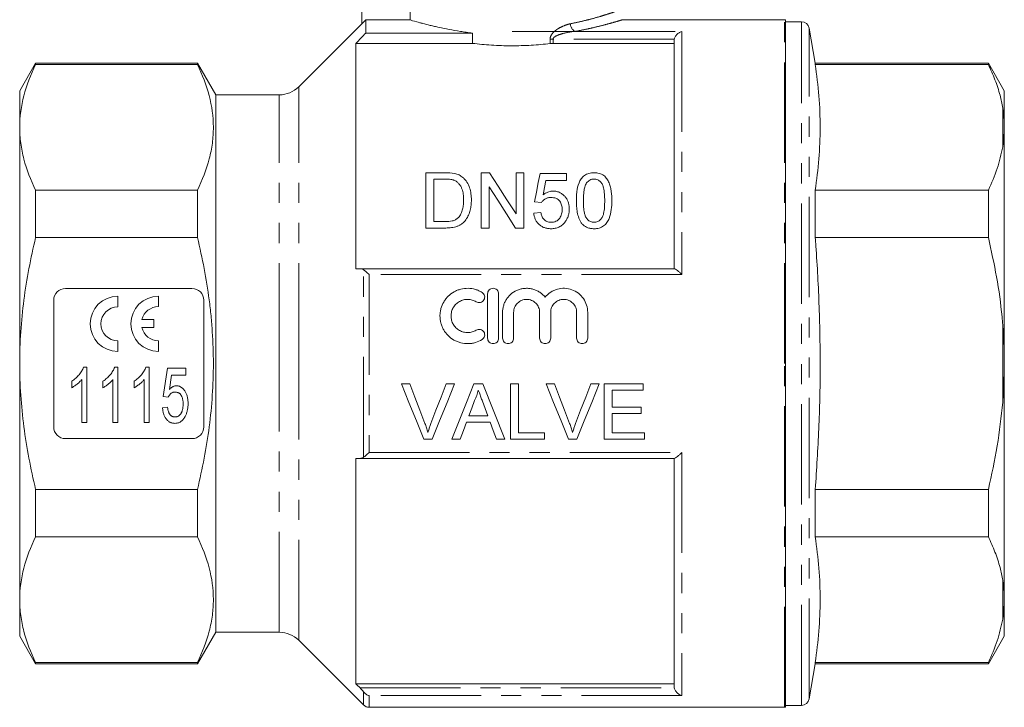
# Model space of a CAD drawing. Units: millimetres. Extents: x 172 to 235, y 89 to 254.
# Drawn here: x 172 to 235, y 185 to 228 of the extents above; entities that cross this region are included whole.
import ezdxf

# ---------------------------------------------------------------- set-up
doc = ezdxf.new("R2010")
doc.units = ezdxf.units.MM
doc.linetypes.add('PHANTOM', pattern=[12.7, 6.35, -1.27, 1.27, -1.27, 1.27, -1.27])

msp = doc.modelspace()

# ---------------------------------------------------------------- linework, layer by layer
at = {"color": 7, "linetype": 'Continuous', "lineweight": 15}
for p, q in [((194.009, 236.245), (194.009, 228.231)), ((197.058, 231.745), (197.058, 228.481)), ((194.009, 228.245), (190.021, 224.258)), ((194.259, 227.652), (194.259, 228.481)), ((197.058, 228.481), (194.259, 228.481)), ((220.759, 228.495), (210.488, 228.495)), ((220.809, 184.998), (220.809, 228.493)), ((221.816, 228.37), (220.809, 228.37)), ((201.009, 227.652), (194.259, 227.652)), ((201.009, 227), (201.009, 227.652)), ((203.509, 227.745), (208.509, 227.745)), ((222.699, 225.745), (222.309, 227.957)), ((193.634, 227), (193.634, 212.745)), ((201.009, 227), (193.634, 227)), ((213.759, 227), (206.107, 227)), ((213.759, 212.745), (213.759, 227.131)), ((173.369, 225.745), (172.359, 223.995)), ((183.604, 225.745), (173.369, 225.745)), ((173.369, 225.667), (173.369, 225.745)), ((173.369, 225.667), (183.604, 225.667)), ((184.759, 223.745), (183.604, 225.745)), ((183.604, 225.667), (183.604, 225.745)), ((233.648, 225.745), (222.699, 225.745)), ((222.699, 225.667), (222.699, 225.745)), ((222.699, 225.667), (233.648, 225.667)), ((234.659, 223.995), (233.648, 225.745)), ((233.648, 225.745), (233.648, 225.667)), ((172.359, 221.684), (172.359, 223.995)), ((188.784, 223.745), (184.759, 223.745)), ((184.759, 206.745), (184.759, 223.745)), ((234.659, 221.971), (234.659, 223.995)), ((234.659, 221.971), (234.659, 221.381)), ((172.359, 206.745), (172.359, 221.684)), ((234.659, 221.381), (234.559, 220.459)), ((234.659, 207.336), (234.659, 221.381)), ((198.067, 215.318), (198.067, 218.818)), ((198.067, 218.818), (199.264, 218.818)), ((201.567, 218.818), (202.089, 218.818)), ((201.567, 215.318), (201.567, 218.818)), ((203.766, 216.207), (203.766, 218.818)), ((203.766, 218.818), (204.26, 218.818)), ((204.26, 218.818), (204.26, 215.318)), ((205.292, 218.774), (206.952, 218.774)), ((206.952, 218.774), (206.952, 218.325)), ((199.27, 218.415), (198.561, 218.415)), ((198.561, 218.415), (198.561, 215.722)), ((206.952, 218.325), (205.658, 218.325)), ((173.369, 214.71), (173.369, 217.702)), ((183.604, 217.702), (173.369, 217.702)), ((183.604, 214.71), (183.604, 217.702)), ((202.061, 217.93), (202.061, 215.318)), ((222.699, 214.71), (222.699, 217.702)), ((233.648, 217.702), (222.699, 217.702)), ((233.648, 217.702), (233.648, 214.71)), ((205.381, 216.934), (204.933, 216.979)), ((204.888, 216.261), (205.337, 216.306)), ((198.561, 215.722), (199.282, 215.722)), ((199.321, 215.318), (198.067, 215.318)), ((202.061, 215.318), (201.567, 215.318)), ((204.26, 215.318), (203.738, 215.318)), ((173.369, 214.71), (183.604, 214.71)), ((222.699, 214.71), (233.648, 214.71)), ((193.894, 212.745), (213.777, 212.745)), ((183.259, 211.495), (175.259, 211.495)), ((174.509, 210.745), (174.509, 202.745)), ((178.57, 210.33), (178.57, 211.005)), ((181.145, 210.346), (181.145, 211.005)), ((184.009, 202.745), (184.009, 210.745)), ((201.963, 208.352), (201.963, 211.152)), ((202.663, 211.152), (202.663, 208.352)), ((202.913, 208.352), (202.913, 209.981)), ((203.613, 209.981), (203.613, 208.352)), ((205.256, 208.352), (205.256, 209.981)), ((205.956, 209.981), (205.956, 208.352)), ((207.6, 208.352), (207.6, 209.981)), ((208.3, 209.981), (208.3, 208.352)), ((180.845, 209.528), (180.088, 209.528)), ((180.845, 209.028), (180.845, 209.528)), ((180.094, 209.028), (180.845, 209.028)), ((178.57, 207.505), (178.57, 208.18)), ((181.145, 207.505), (181.145, 208.18)), ((234.659, 207.336), (234.659, 206.155)), ((172.359, 191.807), (172.359, 206.745)), ((176.394, 206.505), (176.597, 206.505)), ((176.597, 206.505), (176.597, 203.005)), ((178.369, 206.505), (178.571, 206.505)), ((178.571, 206.505), (178.571, 203.005)), ((180.343, 206.505), (180.546, 206.505)), ((180.546, 206.505), (180.546, 203.005)), ((181.443, 204.665), (181.712, 206.46)), ((181.712, 206.46), (182.879, 206.46)), ((182.879, 206.46), (182.879, 206.011)), ((184.759, 189.745), (184.759, 206.745)), ((175.655, 205.216), (175.655, 205.63)), ((176.283, 203.005), (176.283, 205.732)), ((177.629, 205.216), (177.629, 205.63)), ((178.257, 203.005), (178.257, 205.732)), ((179.603, 205.216), (179.603, 205.63)), ((180.232, 203.005), (180.232, 205.732)), ((181.965, 206.011), (181.834, 205.104)), ((182.879, 206.011), (181.965, 206.011)), ((234.659, 206.155), (234.559, 204.295)), ((234.659, 192.11), (234.659, 206.155)), ((197.048, 205.463), (196.513, 205.463)), ((199.871, 205.463), (199.336, 205.463)), ((201.656, 205.463), (201.1, 205.463)), ((203.046, 201.963), (201.656, 205.463)), ((203.913, 205.463), (203.42, 205.463)), ((203.42, 205.463), (203.42, 201.963)), ((203.913, 202.367), (203.913, 205.463)), ((206.202, 205.463), (205.667, 205.463)), ((209.025, 205.463), (208.49, 205.463)), ((211.811, 205.463), (209.343, 205.463)), ((209.343, 205.463), (209.343, 201.963)), ((209.836, 203.982), (209.836, 205.059)), ((209.836, 205.059), (211.811, 205.059)), ((211.811, 205.059), (211.811, 205.463)), ((181.757, 204.62), (181.443, 204.665)), ((181.398, 203.947), (181.712, 203.992)), ((211.676, 203.982), (209.836, 203.982)), ((211.676, 203.578), (211.676, 203.982)), ((201.975, 203.444), (200.781, 203.444)), ((209.836, 202.367), (209.836, 203.578)), ((209.836, 203.578), (211.676, 203.578)), ((176.597, 203.005), (176.283, 203.005)), ((178.571, 203.005), (178.257, 203.005)), ((180.546, 203.005), (180.232, 203.005)), ((200.632, 203.04), (202.124, 203.04)), ((175.259, 201.995), (183.259, 201.995)), ((197.924, 201.963), (198.459, 201.963)), ((199.71, 201.963), (200.234, 201.963)), ((202.522, 201.963), (203.046, 201.963)), ((203.42, 201.963), (205.573, 201.963)), ((205.573, 202.367), (203.913, 202.367)), ((205.573, 201.963), (205.573, 202.367)), ((207.078, 201.963), (207.613, 201.963)), ((209.343, 201.963), (211.9, 201.963)), ((211.9, 202.367), (209.836, 202.367)), ((211.9, 201.963), (211.9, 202.367)), ((193.634, 200.745), (193.634, 186.49)), ((213.777, 200.745), (193.894, 200.745)), ((213.759, 186.36), (213.759, 200.745)), ((173.369, 195.789), (173.369, 198.781)), ((183.604, 198.781), (173.369, 198.781)), ((183.604, 195.789), (183.604, 198.781)), ((222.699, 195.789), (222.699, 198.781)), ((233.648, 198.781), (222.699, 198.781)), ((233.648, 198.781), (233.648, 195.789)), ((173.369, 195.789), (183.604, 195.789)), ((222.699, 195.789), (233.648, 195.789)), ((234.659, 192.11), (234.659, 191.52)), ((172.359, 189.495), (172.359, 191.807)), ((234.659, 191.52), (234.559, 190.581)), ((234.659, 189.495), (234.659, 191.52)), ((172.359, 189.495), (173.369, 187.745)), ((183.604, 187.745), (184.759, 189.745)), ((184.759, 189.745), (188.784, 189.745)), ((233.648, 187.745), (234.659, 189.495)), ((190.021, 189.233), (194.112, 185.142)), ((183.604, 187.824), (173.369, 187.824)), ((173.369, 187.745), (173.369, 187.824)), ((173.369, 187.745), (183.604, 187.745)), ((183.604, 187.745), (183.604, 187.824)), ((222.309, 185.534), (222.699, 187.745)), ((222.699, 187.745), (222.699, 187.824)), ((233.648, 187.824), (222.699, 187.824)), ((222.699, 187.745), (233.648, 187.745)), ((233.648, 187.824), (233.648, 187.745)), ((213.759, 186.49), (193.634, 186.49)), ((220.809, 185.12), (221.816, 185.12)), ((194.466, 184.995), (220.759, 184.995))]:
    msp.add_line(p, q, dxfattribs=at)
at = {"color": 8, "linetype": 'PHANTOM', "lineweight": 0}
for p, q in [((220.759, 206.745), (220.759, 228.495)), ((221.816, 185.12), (221.816, 228.37)), ((207.488, 227.754), (214.259, 227.754)), ((214.259, 227.754), (214.259, 212.375)), ((222.309, 185.534), (222.309, 227.957)), ((205.921, 226.99), (205.921, 227.271)), ((205.921, 227.271), (206.107, 227.271)), ((206.107, 227.271), (206.107, 227)), ((213.777, 227.271), (206.107, 227.271)), ((188.784, 206.745), (188.784, 223.745)), ((190.021, 206.745), (190.021, 224.258)), ((234.559, 220.459), (234.559, 222.91)), ((194.112, 200.81), (194.112, 212.681)), ((194.466, 212.375), (194.466, 201.116)), ((214.259, 212.375), (194.466, 212.375)), ((234.559, 204.295), (234.559, 209.196)), ((188.784, 189.745), (188.784, 206.745)), ((190.021, 189.233), (190.021, 206.745)), ((220.759, 184.995), (220.759, 206.745)), ((194.466, 201.116), (214.259, 201.116)), ((214.259, 201.116), (214.259, 185.737)), ((234.559, 190.581), (234.559, 193.032)), ((193.894, 186.22), (213.777, 186.22)), ((194.112, 185.142), (194.112, 185.973)), ((194.466, 185.737), (194.466, 184.995)), ((214.259, 185.737), (194.466, 185.737))]:
    msp.add_line(p, q, dxfattribs=at)
at = {"color": 7, "linetype": 'Continuous', "lineweight": 15, "flags": 128}
for points in [[(194.259, 228.481), (194.094, 228.316), (194.009, 228.231)], [(202.089, 218.818), (202.632, 217.973), (203.191, 217.102), (203.766, 216.207)], [(204.933, 216.979), (205.055, 217.589), (205.174, 218.188), (205.292, 218.774)], [(205.658, 218.325), (205.57, 217.875), (205.48, 217.418)], [(203.738, 215.318), (203.165, 216.21), (202.606, 217.082), (202.061, 217.93)], [(196.513, 205.463), (196.987, 204.288), (197.458, 203.12), (197.924, 201.963)], [(198, 202.954), (197.684, 203.787), (197.367, 204.623), (197.048, 205.463)], [(199.336, 205.463), (199.017, 204.623), (198.699, 203.787), (198.382, 202.954)], [(198.459, 201.963), (198.926, 203.12), (199.397, 204.288), (199.871, 205.463)], [(201.1, 205.463), (200.633, 204.288), (200.169, 203.12), (199.71, 201.963)], [(205.667, 205.463), (206.141, 204.288), (206.611, 203.12), (207.078, 201.963)], [(207.154, 202.954), (206.838, 203.787), (206.52, 204.623), (206.202, 205.463)], [(208.49, 205.463), (208.171, 204.623), (207.852, 203.787), (207.536, 202.954)], [(207.613, 201.963), (208.08, 203.12), (208.551, 204.288), (209.025, 205.463)], [(200.781, 203.444), (200.959, 203.927), (201.139, 204.413)], [(201.635, 204.364), (201.806, 203.903), (201.975, 203.444)], [(200.234, 201.963), (200.432, 202.5), (200.632, 203.04)], [(202.124, 203.04), (202.324, 202.5), (202.522, 201.963)]]:
    msp.add_lwpolyline(points, dxfattribs=at)
at = {"color": 8, "linetype": 'PHANTOM', "lineweight": 0}
msp.add_arc((207.789, 228.257), 0.586, 181.89718, 239.06032, dxfattribs=at)
at = {"color": 7, "linetype": 'Continuous', "lineweight": 15}
for centre, radius, start, end in [((220.759, 227.995), 0.5, 84.26083, 90), ((221.816, 227.87), 0.5, 10, 90), ((188.784, 225.495), 1.75, 270, 315), ((175.259, 210.745), 0.75, 90, 180), ((183.259, 210.745), 0.75, 0, 90), ((178.57, 209.255), 1.75, 90, 270), ((181.145, 209.255), 1.75, 90, 270), ((178.57, 209.255), 1.075, 90, 270), ((181.145, 209.255), 1.091, 90, 165.51629), ((181.145, 209.255), 1.075, 192.19378, 270), ((175.259, 202.745), 0.75, 180, 270), ((183.259, 202.745), 0.75, 270, 0), ((188.784, 187.995), 1.75, 45, 90), ((194.466, 185.495), 0.5, 225, 270), ((221.816, 185.62), 0.5, 270, 350), ((220.759, 185.495), 0.5, 270, 275.73917)]:
    msp.add_arc(centre, radius, start, end, dxfattribs=at)
at = {"color": 8, "linetype": 'PHANTOM', "lineweight": 0}
for points, knots in [([(207.204, 228.237), (207.419, 228.283), (207.854, 228.374), (208.476, 228.53), (209.061, 228.693), (209.547, 228.843), (209.866, 228.947), (210.012, 228.997), (209.995, 228.991), (209.99, 228.989)], [0, 0, 0, 0, 0.129121, 0.260224, 0.427551, 0.599403, 0.766556, 0.938704, 1, 1, 1, 1]), ([(207.204, 228.237), (207.078, 228.212), (206.952, 228.175), (206.699, 228.076), (206.574, 228.016), (206.393, 227.907), (206.333, 227.867), (206.218, 227.779), (206.162, 227.73), (206.061, 227.622), (206.014, 227.562), (205.944, 227.426), (205.921, 227.35), (205.921, 227.271)], [0, 0, 0, 0, 0.25, 0.25, 0.5, 0.5, 0.625, 0.625, 0.75, 0.75, 0.875, 0.875, 1, 1, 1, 1]), ([(210.488, 228.489), (210.493, 228.491), (210.513, 228.497), (210.357, 228.449), (210.019, 228.348), (209.492, 228.201), (208.867, 228.042), (208.19, 227.888), (207.723, 227.799), (207.488, 227.754)], [0, 0, 0, 0, 0.061055, 0.22747, 0.399067, 0.566324, 0.73827, 0.868138, 1, 1, 1, 1]), ([(206.107, 227.271), (206.107, 227.305), (206.124, 227.335), (206.167, 227.384), (206.193, 227.404), (206.273, 227.457), (206.331, 227.485), (206.508, 227.558), (206.629, 227.595), (206.995, 227.69), (207.243, 227.732), (207.488, 227.754)], [0, 0, 0, 0, 0.0625, 0.0625, 0.125, 0.125, 0.25, 0.25, 0.5, 0.5, 1, 1, 1, 1])]:
    msp.add_open_spline(points, degree=3, knots=knots, dxfattribs=at)
at = {"color": 7, "linetype": 'Continuous', "lineweight": 15}
for points, knots in [([(197.058, 228.481), (197.129, 228.46), (197.274, 228.417), (197.545, 228.341), (197.604, 228.325), (197.729, 228.291), (197.796, 228.273), (198.008, 228.218), (198.164, 228.178), (198.422, 228.116), (198.512, 228.094), (198.699, 228.051), (198.797, 228.029), (199.098, 227.964), (199.311, 227.921), (199.758, 227.836), (199.993, 227.796), (200.364, 227.738), (200.491, 227.719), (200.747, 227.684), (200.877, 227.667), (201.009, 227.652)], [0, 0, 0, 0, 0.25, 0.25, 0.3125, 0.3125, 0.375, 0.375, 0.5, 0.5, 0.5625, 0.5625, 0.625, 0.625, 0.75, 0.75, 0.875, 0.875, 0.9375, 0.9375, 1, 1, 1, 1]), ([(213.777, 227.271), (213.795, 227.338), (213.824, 227.4), (213.895, 227.509), (213.936, 227.557), (214.022, 227.637), (214.068, 227.67), (214.162, 227.722), (214.211, 227.742), (214.259, 227.754)], [0, 0, 0, 0, 0.25, 0.25, 0.5, 0.5, 0.75, 0.75, 1, 1, 1, 1]), ([(205.921, 226.99), (205.534, 226.944), (205.134, 226.907), (204.512, 226.87), (204.301, 226.86), (203.881, 226.848), (203.462, 226.842), (203.043, 226.85), (202.625, 226.864), (202.415, 226.874), (201.793, 226.914), (201.394, 226.953), (201.009, 227)], [0, 0, 0, 0, 0.25, 0.25, 0.375, 0.375, 0.5, 0.625, 0.625, 0.75, 0.75, 1, 1, 1, 1]), ([(173.369, 225.667), (173.051, 225.01), (172.797, 224.35), (172.45, 223.023), (172.359, 222.356), (172.359, 221.684)], [0, 0, 0, 0, 0.5, 0.5, 1, 1, 1, 1]), ([(183.604, 225.667), (183.921, 225.012), (184.174, 224.355), (184.521, 223.033), (184.613, 222.368), (184.615, 221.365), (184.593, 221.029), (184.504, 220.357), (184.438, 220.02), (184.177, 219.019), (183.921, 218.358), (183.604, 217.702)], [0, 0, 0, 0, 0.25, 0.25, 0.5, 0.5, 0.625, 0.625, 0.75, 0.75, 1, 1, 1, 1]), ([(222.699, 217.702), (222.785, 218.363), (222.956, 219.685), (223.032, 221.677), (222.957, 223.672), (222.785, 225.002), (222.699, 225.667)], [0, 0, 0, 0, 0.249293, 0.49857, 0.749276, 1, 1, 1, 1]), ([(233.648, 225.667), (233.795, 225.344), (234.089, 224.698), (234.39, 223.777), (234.507, 223.178), (234.559, 222.91)], [0, 0, 0, 0, 0.3550297, 0.7110147, 1, 1, 1, 1]), ([(234.559, 222.91), (234.572, 222.822), (234.621, 222.511), (234.643, 222.196), (234.659, 221.971)], [0, 0, 0, 0, 0.282556, 1, 1, 1, 1]), ([(172.359, 221.684), (172.359, 221.351), (172.381, 221.017), (172.47, 220.347), (172.537, 220.012), (172.798, 219.014), (173.053, 218.356), (173.369, 217.702)], [0, 0, 0, 0, 0.25, 0.25, 0.5, 0.5, 1, 1, 1, 1]), ([(234.559, 220.459), (234.461, 219.997), (234.266, 219.069), (233.855, 218.159), (233.648, 217.702)], [0, 0, 0, 0, 0.498377, 1, 1, 1, 1]), ([(199.882, 218.768), (199.93, 218.756), (199.978, 218.743), (200.07, 218.712), (200.115, 218.693), (200.201, 218.651), (200.242, 218.627), (200.319, 218.575), (200.355, 218.546), (200.391, 218.518)], [0, 0, 0, 0, 0.25, 0.25, 0.5, 0.5, 0.75, 0.75, 1, 1, 1, 1]), ([(207.58, 217.045), (207.581, 217.141), (207.582, 217.237), (207.593, 217.428), (207.601, 217.523), (207.638, 217.806), (207.677, 217.991), (207.784, 218.254), (207.829, 218.34), (207.913, 218.459), (207.943, 218.498), (208.012, 218.571), (208.05, 218.605), (208.132, 218.666), (208.177, 218.693), (208.271, 218.741), (208.322, 218.76), (208.427, 218.79), (208.48, 218.801), (208.59, 218.816), (208.646, 218.818), (208.702, 218.818)], [0, 0, 0, 0, 0.125, 0.125, 0.25, 0.25, 0.5, 0.5, 0.625, 0.625, 0.6875, 0.6875, 0.75, 0.75, 0.8125, 0.8125, 0.875, 0.875, 0.9375, 0.9375, 1, 1, 1, 1]), ([(208.702, 218.818), (208.757, 218.817), (208.813, 218.815), (208.921, 218.801), (208.975, 218.79), (209.132, 218.743), (209.228, 218.697), (209.354, 218.607), (209.393, 218.573), (209.462, 218.501), (209.492, 218.462), (209.573, 218.34), (209.614, 218.254), (209.684, 218.078), (209.714, 217.989), (209.762, 217.805), (209.78, 217.712), (209.816, 217.429), (209.822, 217.238), (209.824, 217.045)], [0, 0, 0, 0, 0.0625, 0.0625, 0.125, 0.125, 0.25, 0.25, 0.3125, 0.3125, 0.375, 0.375, 0.5, 0.5, 0.625, 0.625, 0.75, 0.75, 1, 1, 1, 1]), ([(199.849, 218.342), (199.826, 218.351), (199.804, 218.359), (199.757, 218.371), (199.733, 218.377), (199.662, 218.391), (199.613, 218.397), (199.467, 218.413), (199.369, 218.413), (199.27, 218.415)], [0, 0, 0, 0, 0.125, 0.125, 0.25, 0.25, 0.5, 0.5, 1, 1, 1, 1]), ([(200.445, 217.095), (200.445, 217.155), (200.444, 217.215), (200.437, 217.335), (200.432, 217.394), (200.416, 217.513), (200.406, 217.571), (200.378, 217.687), (200.362, 217.744), (200.319, 217.855), (200.293, 217.909), (200.23, 218.014), (200.194, 218.065), (200.115, 218.16), (200.069, 218.205), (199.993, 218.264), (199.967, 218.282), (199.91, 218.315), (199.88, 218.329), (199.849, 218.342)], [0, 0, 0, 0, 0.125, 0.125, 0.25, 0.25, 0.375, 0.375, 0.5, 0.5, 0.625, 0.625, 0.75, 0.75, 0.875, 0.875, 0.9375, 0.9375, 1, 1, 1, 1]), ([(200.391, 218.518), (200.418, 218.495), (200.444, 218.472), (200.492, 218.424), (200.515, 218.399), (200.581, 218.322), (200.621, 218.27), (200.728, 218.102), (200.783, 217.981), (200.866, 217.736), (200.893, 217.609), (200.922, 217.416), (200.928, 217.35), (200.937, 217.219), (200.938, 217.153), (200.939, 217.087)], [0, 0, 0, 0, 0.0625, 0.0625, 0.125, 0.125, 0.25, 0.25, 0.5, 0.5, 0.75, 0.75, 0.875, 0.875, 1, 1, 1, 1]), ([(208.231, 218.175), (208.206, 218.132), (208.182, 218.09), (208.146, 218.001), (208.131, 217.955), (208.092, 217.817), (208.074, 217.723), (208.05, 217.532), (208.041, 217.435), (208.031, 217.241), (208.03, 217.144), (208.029, 217.046)], [0, 0, 0, 0, 0.125, 0.125, 0.25, 0.25, 0.5, 0.5, 0.75, 0.75, 1, 1, 1, 1]), ([(208.697, 218.415), (208.673, 218.414), (208.649, 218.413), (208.602, 218.408), (208.579, 218.404), (208.51, 218.387), (208.466, 218.371), (208.386, 218.326), (208.35, 218.3), (208.285, 218.241), (208.258, 218.208), (208.231, 218.175)], [0, 0, 0, 0, 0.125, 0.125, 0.25, 0.25, 0.5, 0.5, 0.75, 0.75, 1, 1, 1, 1]), ([(209.375, 217.046), (209.374, 217.186), (209.371, 217.324), (209.349, 217.599), (209.333, 217.736), (209.283, 217.935), (209.263, 218), (209.202, 218.125), (209.161, 218.184), (209.06, 218.29), (209, 218.335), (208.894, 218.383), (208.856, 218.395), (208.778, 218.411), (208.738, 218.413), (208.697, 218.415)], [0, 0, 0, 0, 0.25, 0.25, 0.5, 0.5, 0.625, 0.625, 0.75, 0.75, 0.875, 0.875, 0.9375, 0.9375, 1, 1, 1, 1]), ([(205.48, 217.418), (205.524, 217.451), (205.568, 217.484), (205.663, 217.54), (205.713, 217.565), (205.819, 217.607), (205.874, 217.624), (205.96, 217.64), (205.988, 217.645), (206.046, 217.651), (206.075, 217.651), (206.104, 217.652)], [0, 0, 0, 0, 0.25, 0.25, 0.5, 0.5, 0.75, 0.75, 0.875, 0.875, 1, 1, 1, 1]), ([(206.104, 217.652), (206.143, 217.651), (206.182, 217.65), (206.258, 217.642), (206.295, 217.636), (206.407, 217.611), (206.48, 217.586), (206.612, 217.519), (206.674, 217.478), (206.785, 217.387), (206.835, 217.336), (206.924, 217.228), (206.964, 217.17), (207.028, 217.049), (207.054, 216.986), (207.094, 216.856), (207.109, 216.789), (207.127, 216.655), (207.13, 216.587), (207.131, 216.519)], [0, 0, 0, 0, 0.0625, 0.0625, 0.125, 0.125, 0.25, 0.25, 0.375, 0.375, 0.5, 0.5, 0.625, 0.625, 0.75, 0.75, 0.875, 0.875, 1, 1, 1, 1]), ([(200.939, 217.087), (200.938, 216.981), (200.935, 216.874), (200.911, 216.662), (200.893, 216.555), (200.838, 216.345), (200.802, 216.239), (200.714, 216.035), (200.658, 215.936), (200.522, 215.752), (200.442, 215.667), (200.302, 215.557), (200.252, 215.526), (200.148, 215.47), (200.093, 215.446), (199.979, 215.405), (199.921, 215.388), (199.803, 215.36), (199.743, 215.35), (199.624, 215.333), (199.564, 215.327), (199.443, 215.32), (199.382, 215.319), (199.321, 215.318)], [0, 0, 0, 0, 0.125, 0.125, 0.25, 0.25, 0.375, 0.375, 0.5, 0.5, 0.625, 0.625, 0.6875, 0.6875, 0.75, 0.75, 0.8125, 0.8125, 0.875, 0.875, 0.9375, 0.9375, 1, 1, 1, 1]), ([(200.109, 215.97), (200.144, 216.01), (200.178, 216.05), (200.235, 216.135), (200.259, 216.179), (200.325, 216.315), (200.358, 216.412), (200.407, 216.605), (200.422, 216.703), (200.442, 216.899), (200.444, 216.997), (200.445, 217.095)], [0, 0, 0, 0, 0.125, 0.125, 0.25, 0.25, 0.5, 0.5, 0.75, 0.75, 1, 1, 1, 1]), ([(205.98, 217.248), (205.949, 217.247), (205.919, 217.246), (205.858, 217.241), (205.828, 217.236), (205.768, 217.224), (205.738, 217.215), (205.682, 217.195), (205.655, 217.182), (205.578, 217.139), (205.531, 217.103), (205.468, 217.044), (205.449, 217.024), (205.413, 216.98), (205.397, 216.957), (205.381, 216.934)], [0, 0, 0, 0, 0.125, 0.125, 0.25, 0.25, 0.375, 0.375, 0.5, 0.5, 0.75, 0.75, 0.875, 0.875, 1, 1, 1, 1]), ([(206.683, 216.492), (206.682, 216.539), (206.68, 216.585), (206.67, 216.677), (206.661, 216.722), (206.638, 216.811), (206.623, 216.854), (206.582, 216.94), (206.556, 216.981), (206.497, 217.057), (206.462, 217.093), (206.382, 217.152), (206.337, 217.177), (206.241, 217.215), (206.191, 217.228), (206.086, 217.245), (206.033, 217.247), (205.98, 217.248)], [0, 0, 0, 0, 0.125, 0.125, 0.25, 0.25, 0.375, 0.375, 0.5, 0.5, 0.625, 0.625, 0.75, 0.75, 0.875, 0.875, 1, 1, 1, 1]), ([(207.92, 215.611), (207.883, 215.665), (207.846, 215.718), (207.788, 215.831), (207.763, 215.889), (207.695, 216.065), (207.664, 216.188), (207.618, 216.432), (207.602, 216.555), (207.584, 216.801), (207.582, 216.923), (207.58, 217.045)], [0, 0, 0, 0, 0.125, 0.125, 0.25, 0.25, 0.5, 0.5, 0.75, 0.75, 1, 1, 1, 1]), ([(208.029, 217.046), (208.03, 216.911), (208.032, 216.775), (208.048, 216.57), (208.055, 216.502), (208.073, 216.365), (208.085, 216.296), (208.118, 216.162), (208.139, 216.095), (208.199, 215.966), (208.243, 215.907), (208.347, 215.802), (208.406, 215.756), (208.512, 215.708), (208.549, 215.696), (208.624, 215.681), (208.663, 215.679), (208.702, 215.677)], [0, 0, 0, 0, 0.25, 0.25, 0.375, 0.375, 0.5, 0.5, 0.625, 0.625, 0.75, 0.75, 0.875, 0.875, 0.9375, 0.9375, 1, 1, 1, 1]), ([(208.702, 215.677), (208.741, 215.679), (208.78, 215.681), (208.855, 215.696), (208.892, 215.709), (208.996, 215.756), (209.057, 215.802), (209.16, 215.907), (209.204, 215.967), (209.265, 216.095), (209.285, 216.162), (209.335, 216.366), (209.351, 216.503), (209.372, 216.775), (209.374, 216.911), (209.375, 217.046)], [0, 0, 0, 0, 0.0625, 0.0625, 0.125, 0.125, 0.25, 0.25, 0.375, 0.375, 0.5, 0.5, 0.75, 0.75, 1, 1, 1, 1]), ([(209.824, 217.045), (209.822, 216.858), (209.816, 216.671), (209.767, 216.295), (209.728, 216.107), (209.637, 215.882), (209.617, 215.837), (209.571, 215.75), (209.544, 215.707), (209.486, 215.626), (209.455, 215.587), (209.384, 215.513), (209.345, 215.479), (209.221, 215.389), (209.123, 215.342), (208.969, 215.3), (208.917, 215.29), (208.81, 215.276), (208.756, 215.274), (208.702, 215.274)], [0, 0, 0, 0, 0.25, 0.25, 0.5, 0.5, 0.5625, 0.5625, 0.625, 0.625, 0.6875, 0.6875, 0.75, 0.75, 0.875, 0.875, 0.9375, 0.9375, 1, 1, 1, 1]), ([(205.975, 215.274), (205.939, 215.274), (205.904, 215.275), (205.833, 215.28), (205.797, 215.284), (205.692, 215.3), (205.623, 215.317), (205.489, 215.365), (205.426, 215.395), (205.309, 215.469), (205.253, 215.512), (205.156, 215.606), (205.112, 215.658), (205.037, 215.768), (205.005, 215.826), (204.953, 215.945), (204.934, 216.008), (204.903, 216.133), (204.895, 216.197), (204.888, 216.261)], [0, 0, 0, 0, 0.0625, 0.0625, 0.125, 0.125, 0.25, 0.25, 0.375, 0.375, 0.5, 0.5, 0.625, 0.625, 0.75, 0.75, 0.875, 0.875, 1, 1, 1, 1]), ([(205.337, 216.306), (205.343, 216.267), (205.35, 216.229), (205.368, 216.153), (205.38, 216.115), (205.407, 216.042), (205.424, 216.006), (205.463, 215.935), (205.487, 215.901), (205.541, 215.839), (205.572, 215.809), (205.641, 215.76), (205.679, 215.74), (205.759, 215.707), (205.802, 215.696), (205.889, 215.681), (205.934, 215.679), (205.978, 215.677)], [0, 0, 0, 0, 0.125, 0.125, 0.25, 0.25, 0.375, 0.375, 0.5, 0.5, 0.625, 0.625, 0.75, 0.75, 0.875, 0.875, 1, 1, 1, 1]), ([(205.978, 215.677), (206.032, 215.679), (206.086, 215.682), (206.19, 215.703), (206.242, 215.719), (206.339, 215.764), (206.382, 215.793), (206.462, 215.86), (206.495, 215.899), (206.555, 215.98), (206.58, 216.023), (206.62, 216.113), (206.637, 216.158), (206.661, 216.253), (206.669, 216.301), (206.681, 216.396), (206.682, 216.444), (206.683, 216.492)], [0, 0, 0, 0, 0.125, 0.125, 0.25, 0.25, 0.375, 0.375, 0.5, 0.5, 0.625, 0.625, 0.75, 0.75, 0.875, 0.875, 1, 1, 1, 1]), ([(207.131, 216.519), (207.13, 216.447), (207.127, 216.375), (207.106, 216.232), (207.091, 216.161), (207.048, 216.021), (207.019, 215.953), (206.968, 215.854), (206.949, 215.822), (206.909, 215.759), (206.886, 215.729), (206.864, 215.698)], [0, 0, 0, 0, 0.25, 0.25, 0.5, 0.5, 0.75, 0.75, 0.875, 0.875, 1, 1, 1, 1]), ([(199.282, 215.722), (199.433, 215.725), (199.584, 215.73), (199.802, 215.783), (199.871, 215.808), (199.968, 215.859), (199.999, 215.878), (200.057, 215.921), (200.083, 215.945), (200.109, 215.97)], [0, 0, 0, 0, 0.5, 0.5, 0.75, 0.75, 0.875, 0.875, 1, 1, 1, 1]), ([(206.864, 215.698), (206.838, 215.667), (206.812, 215.635), (206.756, 215.574), (206.726, 215.546), (206.63, 215.465), (206.557, 215.418), (206.442, 215.362), (206.403, 215.346), (206.321, 215.319), (206.279, 215.308), (206.194, 215.29), (206.15, 215.283), (206.063, 215.276), (206.019, 215.275), (205.975, 215.274)], [0, 0, 0, 0, 0.125, 0.125, 0.25, 0.25, 0.5, 0.5, 0.625, 0.625, 0.75, 0.75, 0.875, 0.875, 1, 1, 1, 1]), ([(208.702, 215.274), (208.627, 215.276), (208.552, 215.279), (208.404, 215.306), (208.333, 215.326), (208.198, 215.383), (208.134, 215.421), (208.047, 215.485), (208.019, 215.508), (207.968, 215.557), (207.944, 215.584), (207.92, 215.611)], [0, 0, 0, 0, 0.25, 0.25, 0.5, 0.5, 0.75, 0.75, 0.875, 0.875, 1, 1, 1, 1]), ([(172.359, 206.745), (172.359, 207.413), (172.381, 208.081), (172.47, 209.42), (172.537, 210.091), (172.8, 212.099), (173.055, 213.414), (173.369, 214.71)], [0, 0, 0, 0, 0.25, 0.25, 0.5, 0.5, 1, 1, 1, 1]), ([(183.604, 198.781), (183.762, 199.436), (183.906, 200.096), (184.156, 201.417), (184.263, 202.079), (184.523, 204.068), (184.614, 205.401), (184.614, 207.409), (184.592, 208.08), (184.525, 209.09), (184.497, 209.427), (184.43, 210.1), (184.391, 210.434), (184.172, 212.102), (183.918, 213.414), (183.604, 214.71)], [0, 0, 0, 0, 0.125, 0.125, 0.25, 0.25, 0.5, 0.5, 0.625, 0.625, 0.6875, 0.6875, 0.75, 0.75, 1, 1, 1, 1]), ([(222.699, 198.781), (222.782, 200.059), (222.949, 202.616), (223.032, 206.466), (222.965, 210.323), (222.818, 213.072), (222.712, 214.533), (222.699, 214.71)], [0, 0, 0, 0, 0.24102, 0.482026, 0.724328, 0.966644, 1, 1, 1, 1]), ([(233.648, 214.71), (233.834, 213.883), (234.205, 212.224), (234.457, 210.373), (234.544, 209.36), (234.559, 209.196)], [0, 0, 0, 0, 0.454691, 0.911522, 1, 1, 1, 1]), ([(194.112, 212.681), (194.164, 212.644), (194.221, 212.598), (194.341, 212.493), (194.404, 212.436), (194.466, 212.375)], [0, 0, 0, 0, 0.5, 0.5, 1, 1, 1, 1]), ([(213.777, 212.745), (213.795, 212.745), (213.824, 212.732), (213.895, 212.689), (213.936, 212.659), (214.022, 212.591), (214.068, 212.552), (214.162, 212.467), (214.211, 212.422), (214.259, 212.375)], [0, 0, 0, 0, 0.25, 0.25, 0.5, 0.5, 0.75, 0.75, 1, 1, 1, 1]), ([(201.613, 208.258), (201.479, 208.177), (201.338, 208.115), (201.114, 208.05), (201.037, 208.033), (200.884, 208.01), (200.807, 208.004), (200.575, 208), (200.418, 208.019), (200.193, 208.076), (200.12, 208.1), (199.976, 208.158), (199.905, 208.192), (199.703, 208.307), (199.58, 208.4), (199.358, 208.62), (199.264, 208.743), (199.148, 208.943), (199.113, 209.014), (199.054, 209.157), (199.03, 209.229), (198.971, 209.452), (198.951, 209.608), (198.952, 209.837), (198.957, 209.913), (198.978, 210.065), (198.994, 210.141), (199.055, 210.364), (199.114, 210.504), (199.231, 210.703), (199.274, 210.768), (199.368, 210.888), (199.419, 210.945), (199.583, 211.107), (199.708, 211.201), (199.908, 211.314), (199.978, 211.348), (200.121, 211.405), (200.196, 211.43), (200.421, 211.487), (200.575, 211.505), (200.888, 211.499), (201.041, 211.476), (201.264, 211.411), (201.338, 211.385), (201.479, 211.322), (201.547, 211.286), (201.613, 211.246)], [0, 0, 0, 0, 0.0625, 0.0625, 0.09375, 0.09375, 0.125, 0.125, 0.1875, 0.1875, 0.21875, 0.21875, 0.25, 0.25, 0.3125, 0.3125, 0.375, 0.375, 0.40625, 0.40625, 0.4375, 0.4375, 0.5, 0.5, 0.53125, 0.53125, 0.5625, 0.5625, 0.625, 0.625, 0.65625, 0.65625, 0.6875, 0.6875, 0.75, 0.75, 0.78125, 0.78125, 0.8125, 0.8125, 0.875, 0.875, 0.9375, 0.9375, 0.96875, 0.96875, 1, 1, 1, 1]), ([(201.613, 211.246), (201.652, 211.223), (201.686, 211.191), (201.74, 211.117), (201.76, 211.075), (201.792, 210.943), (201.778, 210.846), (201.684, 210.69), (201.605, 210.631), (201.425, 210.586), (201.327, 210.601), (201.248, 210.649)], [0, 0, 0, 0, 0.125, 0.125, 0.25, 0.25, 0.5, 0.5, 0.75, 0.75, 1, 1, 1, 1]), ([(201.963, 211.152), (201.963, 211.243), (202, 211.334), (202.096, 211.431), (202.135, 211.457), (202.22, 211.493), (202.266, 211.502), (202.405, 211.503), (202.497, 211.464), (202.626, 211.334), (202.663, 211.244), (202.663, 211.152)], [0, 0, 0, 0, 0.25, 0.25, 0.375, 0.375, 0.5, 0.5, 0.75, 0.75, 1, 1, 1, 1]), ([(202.913, 209.981), (202.913, 210.058), (202.919, 210.135), (202.942, 210.287), (202.96, 210.364), (203.006, 210.511), (203.035, 210.582), (203.102, 210.72), (203.142, 210.788), (203.275, 210.978), (203.381, 211.09), (203.629, 211.281), (203.765, 211.356), (203.985, 211.437), (204.061, 211.458), (204.214, 211.488), (204.291, 211.498), (204.448, 211.504), (204.527, 211.502), (204.682, 211.484), (204.759, 211.469), (204.909, 211.429), (204.984, 211.402), (205.126, 211.338), (205.194, 211.301), (205.325, 211.217), (205.387, 211.17), (205.504, 211.066), (205.557, 211.011), (205.606, 210.952)], [0, 0, 0, 0, 0.0625, 0.0625, 0.125, 0.125, 0.1875, 0.1875, 0.25, 0.25, 0.375, 0.375, 0.5, 0.5, 0.5625, 0.5625, 0.625, 0.625, 0.6875, 0.6875, 0.75, 0.75, 0.8125, 0.8125, 0.875, 0.875, 0.9375, 0.9375, 1, 1, 1, 1]), ([(205.606, 210.952), (205.655, 211.011), (205.709, 211.066), (205.825, 211.169), (205.887, 211.217), (206.018, 211.301), (206.086, 211.338), (206.227, 211.401), (206.302, 211.428), (206.528, 211.49), (206.684, 211.508), (206.998, 211.495), (207.151, 211.464), (207.446, 211.357), (207.582, 211.282), (207.83, 211.092), (207.936, 210.979), (208.203, 210.599), (208.3, 210.293), (208.3, 209.981)], [0, 0, 0, 0, 0.0625, 0.0625, 0.125, 0.125, 0.1875, 0.1875, 0.25, 0.25, 0.375, 0.375, 0.5, 0.5, 0.625, 0.625, 0.75, 0.75, 1, 1, 1, 1]), ([(201.248, 210.649), (201.168, 210.698), (201.084, 210.735), (200.905, 210.787), (200.812, 210.801), (200.627, 210.804), (200.532, 210.793), (200.353, 210.747), (200.266, 210.712), (200.104, 210.621), (200.03, 210.565), (199.898, 210.435), (199.841, 210.362), (199.749, 210.203), (199.712, 210.116), (199.664, 209.94), (199.652, 209.847), (199.651, 209.663), (199.663, 209.571), (199.711, 209.391), (199.746, 209.306), (199.839, 209.146), (199.897, 209.072), (200.028, 208.942), (200.104, 208.884), (200.265, 208.793), (200.352, 208.758), (200.533, 208.712), (200.625, 208.701), (200.813, 208.704), (200.904, 208.718), (201.083, 208.77), (201.169, 208.808), (201.248, 208.856)], [0, 0, 0, 0, 0.0625, 0.0625, 0.125, 0.125, 0.1875, 0.1875, 0.25, 0.25, 0.3125, 0.3125, 0.375, 0.375, 0.4375, 0.4375, 0.5, 0.5, 0.5625, 0.5625, 0.625, 0.625, 0.6875, 0.6875, 0.75, 0.75, 0.8125, 0.8125, 0.875, 0.875, 0.9375, 0.9375, 1, 1, 1, 1]), ([(205.256, 209.981), (205.256, 210.035), (205.251, 210.088), (205.23, 210.192), (205.215, 210.244), (205.174, 210.343), (205.149, 210.391), (205.09, 210.48), (205.055, 210.522), (204.98, 210.598), (204.938, 210.632), (204.849, 210.692), (204.801, 210.718), (204.652, 210.78), (204.543, 210.802), (204.381, 210.802), (204.326, 210.797), (204.22, 210.776), (204.169, 210.76), (204.069, 210.719), (204.021, 210.693), (203.931, 210.633), (203.89, 210.599), (203.814, 210.522), (203.78, 210.48), (203.721, 210.391), (203.695, 210.343), (203.654, 210.244), (203.639, 210.193), (203.618, 210.088), (203.613, 210.034), (203.613, 209.981)], [0, 0, 0, 0, 0.0625, 0.0625, 0.125, 0.125, 0.1875, 0.1875, 0.25, 0.25, 0.3125, 0.3125, 0.375, 0.375, 0.5, 0.5, 0.5625, 0.5625, 0.625, 0.625, 0.6875, 0.6875, 0.75, 0.75, 0.8125, 0.8125, 0.875, 0.875, 0.9375, 0.9375, 1, 1, 1, 1]), ([(207.6, 209.981), (207.6, 210.035), (207.594, 210.088), (207.574, 210.192), (207.558, 210.244), (207.517, 210.343), (207.492, 210.391), (207.433, 210.48), (207.399, 210.522), (207.323, 210.598), (207.282, 210.632), (207.192, 210.692), (207.144, 210.718), (206.995, 210.78), (206.886, 210.802), (206.725, 210.802), (206.67, 210.797), (206.564, 210.776), (206.512, 210.76), (206.412, 210.719), (206.364, 210.693), (206.275, 210.633), (206.234, 210.599), (206.157, 210.522), (206.123, 210.48), (206.064, 210.391), (206.039, 210.343), (205.998, 210.244), (205.982, 210.193), (205.962, 210.088), (205.956, 210.034), (205.956, 209.981)], [0, 0, 0, 0, 0.0625, 0.0625, 0.125, 0.125, 0.1875, 0.1875, 0.25, 0.25, 0.3125, 0.3125, 0.375, 0.375, 0.5, 0.5, 0.5625, 0.5625, 0.625, 0.625, 0.6875, 0.6875, 0.75, 0.75, 0.8125, 0.8125, 0.875, 0.875, 0.9375, 0.9375, 1, 1, 1, 1]), ([(201.248, 208.856), (201.326, 208.904), (201.424, 208.919), (201.558, 208.887), (201.6, 208.867), (201.674, 208.813), (201.705, 208.779), (201.753, 208.7), (201.769, 208.657), (201.783, 208.566), (201.781, 208.519), (201.749, 208.386), (201.692, 208.307), (201.613, 208.258)], [0, 0, 0, 0, 0.25, 0.25, 0.375, 0.375, 0.5, 0.5, 0.625, 0.625, 0.75, 0.75, 1, 1, 1, 1]), ([(234.559, 209.196), (234.572, 209.021), (234.621, 208.402), (234.643, 207.781), (234.659, 207.336)], [0, 0, 0, 0, 0.282556, 1, 1, 1, 1]), ([(202.663, 208.352), (202.663, 208.306), (202.654, 208.261), (202.619, 208.176), (202.593, 208.137), (202.496, 208.04), (202.404, 208.002), (202.267, 208.002), (202.221, 208.011), (202.136, 208.047), (202.098, 208.072), (202.033, 208.138), (202.007, 208.176), (201.972, 208.261), (201.963, 208.307), (201.963, 208.352)], [0, 0, 0, 0, 0.125, 0.125, 0.25, 0.25, 0.5, 0.5, 0.625, 0.625, 0.75, 0.75, 0.875, 0.875, 1, 1, 1, 1]), ([(203.613, 208.352), (203.613, 208.306), (203.604, 208.261), (203.569, 208.176), (203.543, 208.137), (203.446, 208.04), (203.354, 208.002), (203.217, 208.002), (203.171, 208.011), (203.086, 208.047), (203.048, 208.072), (202.983, 208.138), (202.957, 208.176), (202.922, 208.261), (202.913, 208.307), (202.913, 208.352)], [0, 0, 0, 0, 0.125, 0.125, 0.25, 0.25, 0.5, 0.5, 0.625, 0.625, 0.75, 0.75, 0.875, 0.875, 1, 1, 1, 1]), ([(205.956, 208.352), (205.956, 208.306), (205.947, 208.261), (205.912, 208.176), (205.886, 208.137), (205.789, 208.04), (205.698, 208.002), (205.561, 208.002), (205.515, 208.011), (205.43, 208.047), (205.391, 208.072), (205.326, 208.138), (205.3, 208.176), (205.265, 208.261), (205.256, 208.307), (205.256, 208.352)], [0, 0, 0, 0, 0.125, 0.125, 0.25, 0.25, 0.5, 0.5, 0.625, 0.625, 0.75, 0.75, 0.875, 0.875, 1, 1, 1, 1]), ([(208.3, 208.352), (208.3, 208.306), (208.291, 208.261), (208.256, 208.176), (208.23, 208.137), (208.133, 208.04), (208.041, 208.002), (207.904, 208.002), (207.858, 208.011), (207.773, 208.047), (207.735, 208.072), (207.669, 208.138), (207.644, 208.176), (207.609, 208.261), (207.6, 208.307), (207.6, 208.352)], [0, 0, 0, 0, 0.125, 0.125, 0.25, 0.25, 0.5, 0.5, 0.625, 0.625, 0.75, 0.75, 0.875, 0.875, 1, 1, 1, 1]), ([(173.369, 198.781), (173.211, 199.433), (173.068, 200.091), (172.816, 201.418), (172.709, 202.082), (172.449, 204.077), (172.359, 205.409), (172.359, 206.745)], [0, 0, 0, 0, 0.25, 0.25, 0.5, 0.5, 1, 1, 1, 1]), ([(175.655, 205.63), (175.698, 205.659), (175.783, 205.716), (175.903, 205.815), (176.015, 205.921), (176.116, 206.036), (176.206, 206.154), (176.283, 206.272), (176.347, 206.387), (176.379, 206.466), (176.394, 206.505)], [0, 0, 0, 0, 0.133678, 0.265949, 0.398444, 0.531152, 0.660059, 0.781015, 0.893938, 1, 1, 1, 1]), ([(177.629, 205.63), (177.672, 205.659), (177.758, 205.716), (177.877, 205.815), (177.989, 205.921), (178.09, 206.036), (178.18, 206.154), (178.258, 206.272), (178.321, 206.387), (178.353, 206.466), (178.369, 206.505)], [0, 0, 0, 0, 0.133678, 0.265949, 0.398444, 0.531152, 0.660059, 0.781015, 0.893938, 1, 1, 1, 1]), ([(179.603, 205.63), (179.646, 205.659), (179.732, 205.716), (179.851, 205.815), (179.963, 205.921), (180.064, 206.036), (180.155, 206.154), (180.232, 206.272), (180.296, 206.387), (180.328, 206.466), (180.343, 206.505)], [0, 0, 0, 0, 0.133678, 0.265949, 0.398444, 0.531152, 0.660059, 0.781015, 0.893938, 1, 1, 1, 1]), ([(176.283, 205.732), (176.263, 205.707), (176.222, 205.656), (176.151, 205.582), (176.072, 205.508), (175.986, 205.436), (175.898, 205.369), (175.813, 205.309), (175.733, 205.258), (175.68, 205.229), (175.655, 205.216)], [0, 0, 0, 0, 0.1168366, 0.2410763, 0.3738291, 0.5137044, 0.6518315, 0.7790261, 0.8945547, 1, 1, 1, 1]), ([(178.257, 205.732), (178.237, 205.707), (178.196, 205.656), (178.125, 205.582), (178.046, 205.508), (177.96, 205.436), (177.872, 205.369), (177.788, 205.309), (177.708, 205.258), (177.654, 205.229), (177.629, 205.216)], [0, 0, 0, 0, 0.116837, 0.241076, 0.373829, 0.513704, 0.651832, 0.779026, 0.894555, 1, 1, 1, 1]), ([(180.232, 205.732), (180.212, 205.707), (180.17, 205.656), (180.099, 205.582), (180.021, 205.508), (179.934, 205.436), (179.847, 205.369), (179.762, 205.309), (179.682, 205.258), (179.629, 205.229), (179.603, 205.216)], [0, 0, 0, 0, 0.1168366, 0.2410763, 0.3738291, 0.5137044, 0.6518315, 0.7790261, 0.8945547, 1, 1, 1, 1]), ([(181.834, 205.104), (181.852, 205.123), (181.886, 205.159), (181.94, 205.207), (181.995, 205.247), (182.051, 205.28), (182.107, 205.306), (182.164, 205.324), (182.222, 205.336), (182.261, 205.337), (182.28, 205.338)], [0, 0, 0, 0, 0.147245, 0.28614, 0.41676, 0.542212, 0.659593, 0.774614, 0.887575, 1, 1, 1, 1]), ([(182.28, 205.338), (182.306, 205.337), (182.355, 205.335), (182.429, 205.32), (182.499, 205.294), (182.567, 205.26), (182.63, 205.214), (182.691, 205.159), (182.749, 205.094), (182.803, 205.02), (182.852, 204.938), (182.896, 204.85), (182.933, 204.757), (182.962, 204.657), (182.985, 204.552), (183.002, 204.441), (183.012, 204.325), (183.013, 204.246), (183.014, 204.205)], [0, 0, 0, 0, 0.0508582, 0.100256, 0.1502006, 0.2004318, 0.252328, 0.3072366, 0.3651497, 0.4269941, 0.4913066, 0.5568756, 0.6239825, 0.6935691, 0.7652843, 0.8403838, 0.9181997, 1, 1, 1, 1]), ([(201.139, 204.413), (201.165, 204.464), (201.191, 204.516), (201.238, 204.62), (201.259, 204.674), (201.299, 204.782), (201.318, 204.836), (201.351, 204.947), (201.364, 205.003), (201.378, 205.059)], [0, 0, 0, 0, 0.25, 0.25, 0.5, 0.5, 0.75, 0.75, 1, 1, 1, 1]), ([(201.378, 205.059), (201.399, 205.001), (201.421, 204.943), (201.443, 204.885), (201.474, 204.798), (201.507, 204.711), (201.539, 204.624), (201.571, 204.537), (201.603, 204.451), (201.635, 204.364)], [0, 0, 0, 0, 0.000372194, 0.000372194, 0.000372194, 0.000930544, 0.000930544, 0.000930544, 0.001488965, 0.001488965, 0.001488965, 0.001488965]), ([(182.191, 204.934), (182.165, 204.933), (182.115, 204.931), (182.043, 204.915), (181.979, 204.887), (181.924, 204.848), (181.874, 204.8), (181.83, 204.746), (181.79, 204.686), (181.768, 204.642), (181.757, 204.62)], [0, 0, 0, 0, 0.136875, 0.264277, 0.383789, 0.502181, 0.621356, 0.74277, 0.867962, 1, 1, 1, 1]), ([(182.7, 204.178), (182.699, 204.207), (182.698, 204.262), (182.693, 204.343), (182.683, 204.419), (182.67, 204.491), (182.653, 204.558), (182.63, 204.62), (182.605, 204.678), (182.577, 204.731), (182.544, 204.779), (182.506, 204.821), (182.464, 204.855), (182.418, 204.885), (182.367, 204.906), (182.312, 204.923), (182.253, 204.932), (182.212, 204.933), (182.191, 204.934)], [0, 0, 0, 0, 0.083105, 0.161608, 0.23577, 0.306426, 0.373981, 0.437517, 0.498502, 0.557308, 0.6136, 0.667104, 0.720291, 0.772625, 0.826008, 0.880733, 0.938617, 1, 1, 1, 1]), ([(182.181, 202.96), (182.154, 202.96), (182.1, 202.962), (182.022, 202.975), (181.948, 202.996), (181.878, 203.026), (181.811, 203.063), (181.75, 203.111), (181.691, 203.166), (181.637, 203.229), (181.587, 203.299), (181.544, 203.376), (181.505, 203.458), (181.472, 203.545), (181.444, 203.638), (181.424, 203.736), (181.407, 203.839), (181.401, 203.911), (181.398, 203.947)], [0, 0, 0, 0, 0.058322, 0.114289, 0.16912, 0.223117, 0.277985, 0.333519, 0.390709, 0.450508, 0.512088, 0.575052, 0.639511, 0.706095, 0.775206, 0.846606, 0.92181, 1, 1, 1, 1]), ([(181.712, 203.992), (181.715, 203.966), (181.721, 203.917), (181.734, 203.846), (181.75, 203.78), (181.766, 203.719), (181.787, 203.662), (181.809, 203.61), (181.835, 203.564), (181.863, 203.522), (181.893, 203.484), (181.927, 203.452), (181.963, 203.424), (182.001, 203.402), (182.043, 203.385), (182.087, 203.372), (182.134, 203.365), (182.166, 203.364), (182.183, 203.364)], [0, 0, 0, 0, 0.087789, 0.17049, 0.248312, 0.322058, 0.390653, 0.455645, 0.516248, 0.574378, 0.629395, 0.682434, 0.734189, 0.785483, 0.836829, 0.888872, 0.94348, 1, 1, 1, 1]), ([(182.183, 203.364), (182.203, 203.364), (182.243, 203.365), (182.3, 203.376), (182.354, 203.394), (182.404, 203.419), (182.451, 203.45), (182.494, 203.489), (182.533, 203.534), (182.568, 203.587), (182.599, 203.645), (182.626, 203.708), (182.649, 203.775), (182.668, 203.847), (182.681, 203.923), (182.692, 204.004), (182.698, 204.09), (182.699, 204.148), (182.7, 204.178)], [0, 0, 0, 0, 0.056585, 0.110076, 0.162026, 0.213426, 0.264933, 0.318265, 0.37306, 0.43159, 0.492896, 0.555734, 0.62165, 0.690164, 0.762123, 0.837428, 0.916862, 1, 1, 1, 1]), ([(183.014, 204.205), (183.013, 204.166), (183.012, 204.089), (183.003, 203.977), (182.987, 203.868), (182.966, 203.763), (182.94, 203.662), (182.906, 203.566), (182.867, 203.473), (182.836, 203.414), (182.821, 203.385)], [0, 0, 0, 0, 0.136677, 0.269629, 0.398491, 0.523596, 0.645386, 0.765651, 0.883676, 1, 1, 1, 1]), ([(234.559, 204.295), (234.461, 203.37), (234.266, 201.514), (233.855, 199.694), (233.648, 198.781)], [0, 0, 0, 0, 0.498377, 1, 1, 1, 1]), ([(182.821, 203.385), (182.801, 203.351), (182.763, 203.286), (182.696, 203.199), (182.624, 203.125), (182.546, 203.065), (182.463, 203.017), (182.373, 202.984), (182.279, 202.963), (182.214, 202.961), (182.181, 202.96)], [0, 0, 0, 0, 0.144194, 0.278762, 0.4055, 0.525867, 0.643359, 0.7598, 0.877665, 1, 1, 1, 1]), ([(198.192, 202.389), (198.164, 202.484), (198.134, 202.579), (198.07, 202.768), (198.035, 202.861), (198, 202.954)], [0, 0, 0, 0, 0.5, 0.5, 1, 1, 1, 1]), ([(198.382, 202.954), (198.365, 202.908), (198.347, 202.861), (198.33, 202.814), (198.305, 202.744), (198.28, 202.674), (198.258, 202.603), (198.235, 202.532), (198.213, 202.46), (198.192, 202.389)], [0, 0, 0, 0, 0.000302749, 0.000302749, 0.000302749, 0.000757184, 0.000757184, 0.000757184, 0.001212092, 0.001212092, 0.001212092, 0.001212092]), ([(207.346, 202.389), (207.317, 202.484), (207.288, 202.579), (207.224, 202.768), (207.189, 202.861), (207.154, 202.954)], [0, 0, 0, 0, 0.5, 0.5, 1, 1, 1, 1]), ([(207.536, 202.954), (207.519, 202.908), (207.501, 202.861), (207.484, 202.814), (207.459, 202.744), (207.434, 202.674), (207.412, 202.603), (207.389, 202.532), (207.367, 202.46), (207.346, 202.389)], [0, 0, 0, 0, 0.000302749, 0.000302749, 0.000302749, 0.000757184, 0.000757184, 0.000757184, 0.001212092, 0.001212092, 0.001212092, 0.001212092]), ([(193.894, 200.745), (193.933, 200.745), (193.971, 200.75), (194.044, 200.771), (194.08, 200.788), (194.112, 200.81)], [0, 0, 0, 0, 0.5, 0.5, 1, 1, 1, 1]), ([(194.112, 200.81), (194.164, 200.847), (194.221, 200.893), (194.341, 200.998), (194.404, 201.055), (194.466, 201.116)], [0, 0, 0, 0, 0.5, 0.5, 1, 1, 1, 1]), ([(213.777, 200.745), (213.795, 200.745), (213.824, 200.759), (213.895, 200.802), (213.936, 200.832), (214.022, 200.9), (214.068, 200.939), (214.162, 201.024), (214.211, 201.069), (214.259, 201.116)], [0, 0, 0, 0, 0.25, 0.25, 0.5, 0.5, 0.75, 0.75, 1, 1, 1, 1]), ([(173.369, 195.789), (173.051, 195.132), (172.797, 194.472), (172.45, 193.145), (172.359, 192.478), (172.359, 191.807)], [0, 0, 0, 0, 0.5, 0.5, 1, 1, 1, 1]), ([(183.604, 195.789), (183.921, 195.134), (184.174, 194.477), (184.521, 193.155), (184.613, 192.49), (184.615, 191.487), (184.593, 191.152), (184.504, 190.479), (184.438, 190.143), (184.177, 189.141), (183.921, 188.48), (183.604, 187.824)], [0, 0, 0, 0, 0.25, 0.25, 0.5, 0.5, 0.625, 0.625, 0.75, 0.75, 1, 1, 1, 1]), ([(222.699, 187.824), (222.785, 188.485), (222.956, 189.808), (223.032, 191.799), (222.957, 193.794), (222.785, 195.124), (222.699, 195.789)], [0, 0, 0, 0, 0.249293, 0.49857, 0.749276, 1, 1, 1, 1]), ([(233.648, 195.789), (233.795, 195.466), (234.089, 194.82), (234.39, 193.899), (234.507, 193.3), (234.559, 193.032)], [0, 0, 0, 0, 0.35503, 0.711015, 1, 1, 1, 1]), ([(234.559, 193.032), (234.572, 192.945), (234.621, 192.636), (234.643, 192.33), (234.659, 192.11)], [0, 0, 0, 0, 0.2825565, 1, 1, 1, 1]), ([(172.359, 191.807), (172.359, 191.473), (172.381, 191.139), (172.47, 190.469), (172.537, 190.134), (172.798, 189.136), (173.053, 188.478), (173.369, 187.824)], [0, 0, 0, 0, 0.25, 0.25, 0.5, 0.5, 1, 1, 1, 1]), ([(234.559, 190.581), (234.461, 190.119), (234.266, 189.191), (233.855, 188.281), (233.648, 187.824)], [0, 0, 0, 0, 0.498377, 1, 1, 1, 1]), ([(194.112, 185.973), (194.164, 185.909), (194.221, 185.859), (194.341, 185.78), (194.404, 185.753), (194.466, 185.737)], [0, 0, 0, 0, 0.5, 0.5, 1, 1, 1, 1]), ([(213.777, 186.22), (213.795, 186.153), (213.824, 186.091), (213.895, 185.982), (213.936, 185.934), (214.022, 185.854), (214.068, 185.821), (214.162, 185.769), (214.211, 185.749), (214.259, 185.737)], [0, 0, 0, 0, 0.25, 0.25, 0.5, 0.5, 0.75, 0.75, 1, 1, 1, 1])]:
    msp.add_open_spline(points, degree=3, knots=knots, dxfattribs=at)
for points in [[(194.259, 227.652), (194.05, 227.435), (193.842, 227.218), (193.634, 227)], [(206.107, 227), (206.042, 227), (205.981, 226.997), (205.921, 226.99)], [(213.759, 227.131), (213.759, 227.178), (213.765, 227.225), (213.777, 227.271)], [(199.264, 218.818), (199.472, 218.818), (199.681, 218.812), (199.882, 218.768)], [(193.634, 212.745), (193.72, 212.745), (193.807, 212.745), (193.894, 212.745)], [(194.112, 212.681), (194.047, 212.726), (193.972, 212.745), (193.894, 212.745)], [(193.894, 200.745), (193.807, 200.745), (193.72, 200.745), (193.634, 200.745)], [(193.634, 186.49), (193.72, 186.4), (193.807, 186.31), (193.894, 186.22)], [(213.777, 186.22), (213.765, 186.266), (213.759, 186.312), (213.759, 186.36)], [(194.112, 185.973), (194.047, 186.054), (193.972, 186.138), (193.894, 186.22)]]:
    msp.add_open_spline(points, degree=3, dxfattribs=at)

doc.saveas('drawing.dxf')
